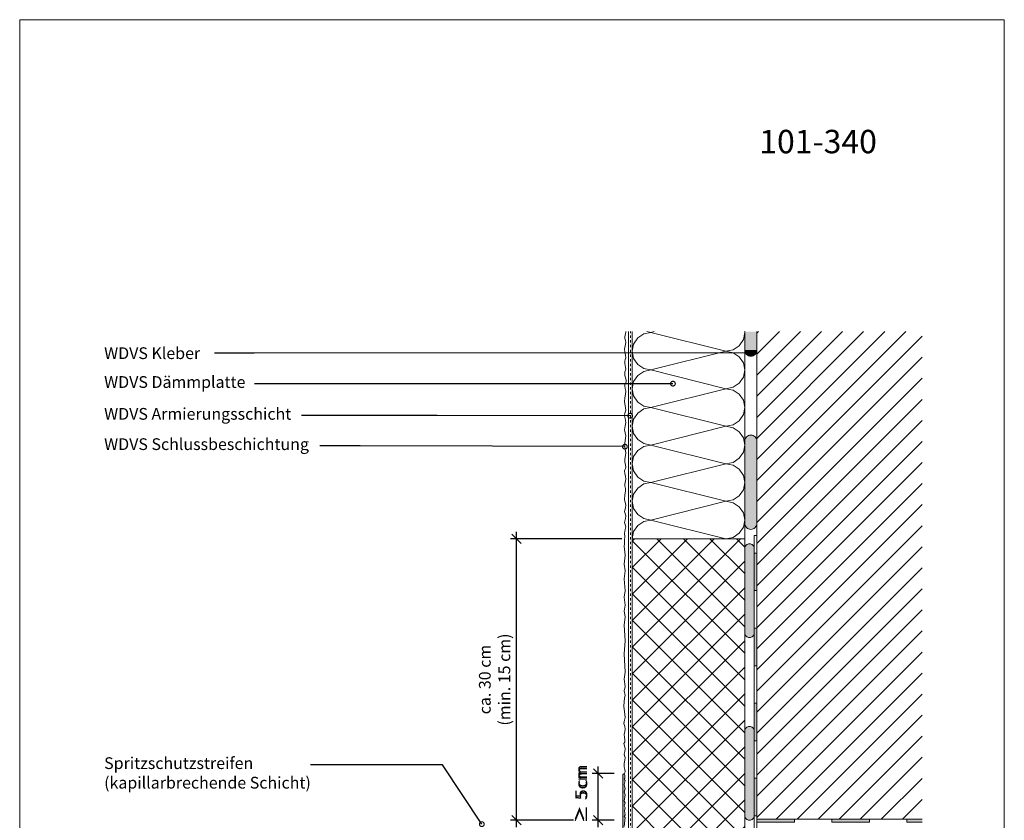
# Model space of a CAD drawing. Extents: x 0 to 210, y 0 to 297.
# Drawn here: x 0 to 210, y 126 to 297 of the extents above; entities that cross this region are included whole.
import ezdxf
from ezdxf import colors
from ezdxf.entities.mleader import LeaderData, LeaderLine
from ezdxf.math import Vec2, Vec3

# ---------------------------------------------------------------- set-up
doc = ezdxf.new("R2010")
doc.units = 0
doc.linetypes.add('JIS_02_1.2', pattern=[2.5, 1.25, -1.25])
doc.layers.get('0').update_dxf_attribs({"lineweight": 13})
doc.layers.get('Defpoints').update_dxf_attribs({"lineweight": 13})
doc.layers.add('70', color=4, linetype='Continuous')
for name, color, linetype, lineweight in [('Abdichtung Bauseits', 8, 'Continuous', 9), ('Bemaßung_Bezeichnung', 6, 'Continuous', 9), ('Layout', 7, 'Continuous', 13), ('Schlämmanstrich', 1, 'Continuous', 5), ('Schraffur', 8, 'Continuous', 5), ('Text', 1, 'Continuous', 13), ('WDVS_Armierungsgewebe', 8, 'JIS_02_1.2', 0), ('WDVS_Armierungsschicht', 1, 'Continuous', 5), ('WDVS_Dämmung', 1, 'Continuous', 5), ('WDVS_Kleber', 1, 'Continuous', 5), ('WDVS_Putz', 1, 'Continuous', 5)]:
    doc.layers.add(name, color=color, linetype=linetype, lineweight=lineweight)
doc.styles.add('Brillux', font='arial.ttf')
doc.styles.add('Brillux Überschrift', font='arialbd.ttf', dxfattribs={"height": 5})
doc.dimstyles.new('Bem 005', dxfattribs={"dimtxt": 2.5, "dimasz": 2, "dimexe": 1.25, "dimexo": 0.625, "dimtad": 1, "dimdec": 0, "dimtxsty": 'Brillux', "dimblk": 'OBLIQUE', "dimcen": 2.5, "dimdle": 1.5, "dimadec": 0, "dimazin": 0, "dimtfac": 1, "dimtdec": 0, "dimtmove": 0, "dimatfit": 2, "dimfxl": 1, "dimtfill": 1, "dimarcsym": 0})

# ---------------------------------------------------------------- blocks, each defined once
blk = doc.blocks.new('_DotSmall')
at = {"color": 0, "linetype": 'ByBlock', "const_width": 0.5}
blk.add_lwpolyline([(-0.0625, 0, 1), (0.0625, 0, 1)], format="xyb", close=True, dxfattribs=at)
blk = doc.blocks.new('_Oblique')
at = {"color": 0, "linetype": 'ByBlock', "lineweight": -2}
blk.add_line((-0.5, -0.5), (0.5, 0.5), dxfattribs=at)
blk = doc.blocks.new('*D25')
at = {"layer": 'Bemaßung_Bezeichnung', "color": 0, "lineweight": -2, "ltscale": 0.2, "transparency": 16777216}
for p, q in [((123.38, 124.77), (123.38, 137.77)), ((126.78, 136.27), (122.13, 136.27)), ((126.78, 126.27), (122.13, 126.27))]:
    blk.add_line(p, q, dxfattribs=at)
at = {"layer": 'Defpoints', "color": 0, "ltscale": 0.2, "transparency": 16777216}
for p in [(123.38, 136.27), (127.41, 136.27), (127.41, 126.27)]:
    blk.add_point(p, dxfattribs=at)
at = {"layer": 'Bemaßung_Bezeichnung', "color": 0, "lineweight": -2, "ltscale": 0.2, "transparency": 16777216, "xscale": 2, "yscale": 2, "zscale": 2}
for p, rotation in [((123.38, 136.27), 90), ((123.38, 126.27), 270)]:
    blk.add_blockref('_Oblique', p, dxfattribs=dict(at, rotation=rotation))
at = {"layer": 'Bemaßung_Bezeichnung', "color": 0, "ltscale": 0.2, "transparency": 16777216, "insert": (120.1, 131.89), "char_height": 2.5, "attachment_point": 5, "rotation": 90, "style": 'Brillux', "bg_fill": 3, "box_fill_scale": 1.1, "bg_fill_color": 256, "bg_fill_true_color": 13158600, "bg_fill_transparency": 0}
blk.add_mtext('≥  5cm', dxfattribs=at)
blk = doc.blocks.new('*D24')
at = {"layer": 'Bemaßung_Bezeichnung', "color": 0, "lineweight": -2, "ltscale": 0.2, "transparency": 16777216}
for p, q in [((123.38, 124.77), (123.38, 137.77)), ((126.78, 136.27), (122.13, 136.27)), ((126.78, 126.27), (122.13, 126.27))]:
    blk.add_line(p, q, dxfattribs=at)
at = {"layer": 'Defpoints', "color": 0, "ltscale": 0.2, "transparency": 16777216}
for p in [(123.38, 136.27), (127.41, 136.27), (127.41, 126.27)]:
    blk.add_point(p, dxfattribs=at)
at = {"layer": 'Bemaßung_Bezeichnung', "color": 0, "lineweight": -2, "ltscale": 0.2, "transparency": 16777216, "xscale": 2, "yscale": 2, "zscale": 2}
for p, rotation in [((123.38, 136.27), 90), ((123.38, 126.27), 270)]:
    blk.add_blockref('_Oblique', p, dxfattribs=dict(at, rotation=rotation))
at = {"layer": 'Bemaßung_Bezeichnung', "color": 0, "ltscale": 0.2, "transparency": 16777216, "insert": (120.1, 131.89), "char_height": 2.5, "attachment_point": 5, "rotation": 90, "style": 'Brillux', "bg_fill": 3, "box_fill_scale": 1.1, "bg_fill_color": 256, "bg_fill_true_color": 13158600, "bg_fill_transparency": 0}
blk.add_mtext('≥  5 cm', dxfattribs=at)
blk = doc.blocks.new('*D23')
at = {"layer": 'Bemaßung_Bezeichnung', "color": 0, "lineweight": -2, "ltscale": 0.2, "transparency": 16777216}
for p, q in [((105.96, 124.77), (105.96, 187.8)), ((128.41, 186.3), (104.71, 186.3)), ((118.11, 126.27), (104.71, 126.27))]:
    blk.add_line(p, q, dxfattribs=at)
at = {"layer": 'Defpoints', "color": 0, "ltscale": 0.2, "transparency": 16777216}
for p in [(105.96, 186.3), (129.03, 186.3), (118.74, 126.27)]:
    blk.add_point(p, dxfattribs=at)
at = {"layer": 'Bemaßung_Bezeichnung', "color": 0, "lineweight": -2, "ltscale": 0.2, "transparency": 16777216, "xscale": 2, "yscale": 2, "zscale": 2}
for p, rotation in [((105.96, 186.3), 90), ((105.96, 126.27), 270)]:
    blk.add_blockref('_Oblique', p, dxfattribs=dict(at, rotation=rotation))
at = {"layer": 'Bemaßung_Bezeichnung', "color": 0, "ltscale": 0.2, "transparency": 16777216, "insert": (101.61, 156.28), "char_height": 2.5, "attachment_point": 5, "rotation": 90, "style": 'Brillux', "bg_fill": 3, "box_fill_scale": 1.1, "bg_fill_color": 256, "bg_fill_true_color": 13158600, "bg_fill_transparency": 0}
blk.add_mtext('ca. 30 cm \\P(min. 15 cm) ', dxfattribs=at)
blk = doc.blocks.new('Brillux_Dichtung')
h = blk.add_hatch(color=256)
h.dxf.hatch_style = 1
h.paths.add_polyline_path([(0, 0.5), (0, -2.5), (40, -2.5), (40, 0.5)])
blk.add_lwpolyline([(0, -2.5), (40, -2.5), (40, 0.5), (0, 0.5)], close=True)
blk = doc.blocks.new('*E16')
at = {"layer": 'Abdichtung Bauseits'}
for points in [[(0.6, 0), (0.6, 133.65), (0, 133.65), (0, 0)], [(0.6, 0), (0.6, 1.86), (0, 1.86), (0, 0)]]:
    blk.add_lwpolyline(points, dxfattribs=at)
at = {"layer": 'Abdichtung Bauseits', "linetype": 'Continuous'}
for points in [[(0.14, 0), (0, 0), (0.14, 0), (0, 1.86)], [(0.6, 0), (0.14, 0), (0.6, 1.86), (0, 1.86)]]:
    blk.add_solid(points, dxfattribs=at)
at = {"layer": 'Abdichtung Bauseits', "xscale": 0.1999999974792566, "yscale": 0.1999999974792566, "zscale": 0.1999999974792566, "rotation": 90}
for p in [(0.1, 121.86), (0.1, 105.86), (0.1, 89.86), (0.1, 73.86), (0.1, 57.86), (0.1, 41.86), (0.1, 25.86), (0.1, 9.86)]:
    blk.add_blockref('Brillux_Dichtung', p, dxfattribs=at)
blk = doc.blocks.new('*U8')
at = {"layer": 'Abdichtung Bauseits'}
blk.add_blockref('Brillux_Dichtung', (0, 0), dxfattribs=at)
blk = doc.blocks.new('*E18')
at = {"layer": 'Abdichtung Bauseits'}
blk.add_lwpolyline([(35.26, 0.6), (32, 0.6), (32, 0), (35.26, 0)], dxfattribs=at)
at = {"layer": 'Abdichtung Bauseits', "linetype": 'Continuous'}
for points in [[(35.26, 0.36), (35.26, 0), (32, 0.6), (32, 0)], [(35.26, 0.6), (35.26, 0.36), (35.26, 0.6), (32, 0.6)]]:
    blk.add_solid(points, dxfattribs=at)
at = {"layer": '70', "ltscale": 0.2, "transparency": 16777216, "xscale": 0.1999999974792566, "yscale": 0.1999999974792566, "zscale": 0.1999999974792566}
for p in [(0, 0.5), (16, 0.5)]:
    blk.add_blockref('*U8', p, dxfattribs=at)

msp = doc.modelspace()

# ---------------------------------------------------------------- hatches: boundary and pattern name
at = {"layer": 'Schraffur', "ltscale": 0.2, "true_color": 0xddba99}
h = msp.add_hatch(color=31, dxfattribs=at)
h.dxf.hatch_style = 1
h.paths.add_polyline_path([(154.64, 189.61, 0.414214), (155.94, 188.31, 0.414214), (157.24, 189.61), (157.24, 207.1, 0.414214), (155.94, 208.4, 0.414214), (154.64, 207.1)])
at = {"layer": 'Schraffur', "linetype": 'Continuous', "lineweight": 9, "ltscale": 0.2, "transparency": 33554687}
h = msp.add_hatch(dxfattribs=at)
h.set_pattern_fill('BEISPIEL KARO GEDREHT 2MM', color=256, style=0, pattern_type=2)
h.set_pattern_definition([(45, (82.596, 211.3097), (2.82843, -2.82843), []), (135, (82.596, 211.3097), (-2.82843, -2.82843), [])])
h.paths.add_polyline_path([(154.64, 186.3), (130.64, 186.3), (130.64, 110.3), (154.64, 86.3)])
at = {"layer": 'Schraffur', "ltscale": 0.2, "true_color": 0xa66c37}
h = msp.add_hatch(color=35, dxfattribs=at)
h.dxf.hatch_style = 1
h.paths.add_polyline_path([(154.65, 166.25, 0.414214), (155.65, 165.25, 0.414214), (156.65, 166.25), (156.65, 184.25, 0.414214), (155.65, 185.25, 0.414214), (154.65, 184.25)])
h = msp.add_hatch(color=35, dxfattribs=at)
h.dxf.hatch_style = 1
h.paths.add_polyline_path([(154.65, 127.3, 0.414214), (155.65, 126.3, 0.414214), (156.65, 127.3), (156.65, 145.3, 0.414214), (155.65, 146.3, 0.414214), (154.65, 145.3)])
at = {"layer": 'Schraffur', "lineweight": -3, "ltscale": 0.2, "true_color": 0xa66c37}
h = msp.add_hatch(color=35, dxfattribs=at)
h.dxf.hatch_style = 1
h.paths.add_polyline_path([(128.64, 116.17), (128.95, 115.5), (129.34, 115.38), (129.34, 109.76), (156.14, 82.96), (156.14, 74.23), (156.64, 73.98), (156.64, 83.19), (129.84, 109.99), (129.84, 115.88), (129.12, 116), (128.91, 116.91), (129.12, 117.88), (128.91, 118.75), (129.12, 120.74), (128.91, 121.17), (129.12, 122.65), (128.91, 123.03), (129.12, 123.37), (128.99, 124.02), (129.12, 124.39), (128.91, 124.94), (129.12, 126.84), (128.91, 127.11), (129.12, 127.43), (128.96, 128.28), (129.12, 128.89), (128.91, 129.32), (129.12, 129.98), (128.91, 130.38), (129.12, 131.66), (128.91, 132.3), (129.12, 133.04), (128.91, 133.89), (129.12, 134.73), (128.91, 135.04), (129.04, 135.27), (129.04, 135.84), (128.94, 136.14), (128.99, 136.27), (128.64, 136.01)])

# ---------------------------------------------------------------- linework, layer by layer
at = {"layer": 'Abdichtung Bauseits', "ltscale": 0.2}
msp.add_lwpolyline([(157.24, 126.48), (192.5, 126.48)], dxfattribs=at)
at = {"layer": 'Schlämmanstrich', "ltscale": 0.2}
msp.add_lwpolyline([(128.91, 124.94), (129.12, 126.84), (128.91, 127.11), (129.12, 127.43), (128.96, 128.28), (129.12, 128.89), (128.91, 129.32), (129.12, 129.98), (128.91, 130.38), (129.12, 131.66), (128.91, 132.3), (129.12, 133.04), (128.91, 133.89), (129.12, 134.73), (128.91, 135.04), (129.04, 135.27), (129.04, 135.84), (128.94, 136.14), (128.99, 136.27), (128.64, 136.01), (128.64, 116.17)], dxfattribs=at)
at = {"layer": 'Schraffur', "linetype": 'Continuous', "ltscale": 0.2}
for p, q in [((130.64, 229.64), (130.64, 229.64)), ((130.94, 227.83), (131.81, 229.12)), ((131.81, 229.12), (133.11, 229.99)), ((133.11, 229.99), (134.64, 230.3)), ((134.64, 230.3), (133.76, 230.47)), ((134.64, 230.3), (135.34, 230.47)), ((134.64, 230.3), (150.64, 226.3)), ((154.34, 228.77), (154.64, 230.3)), ((154.64, 230.3), (154.61, 230.47)), ((157.24, 230.16), (157.55, 230.47)), ((157.24, 225.67), (162.04, 230.47)), ((157.24, 221.18), (166.53, 230.47)), ((157.24, 216.69), (171.02, 230.47)), ((157.24, 212.2), (175.51, 230.47)), ((157.24, 207.71), (180, 230.47)), ((157.24, 203.22), (184.49, 230.47)), ((157.24, 198.73), (188.98, 230.47)), ((157.24, 194.24), (192.5, 229.5)), ((130.64, 226.3), (130.94, 227.83)), ((152.17, 226.6), (153.47, 227.47)), ((153.47, 227.47), (154.34, 228.77)), ((154.64, 226.95), (154.64, 226.95)), ((130.94, 224.76), (130.64, 226.3)), ((131.81, 223.47), (130.94, 224.77)), ((134.64, 222.3), (150.64, 226.3)), ((150.64, 226.3), (152.17, 226.6)), ((152.17, 225.99), (150.64, 226.3)), ((153.47, 225.12), (152.17, 225.99)), ((154.34, 223.83), (153.47, 225.12)), ((154.64, 225.64), (154.64, 225.64)), ((157.24, 189.75), (192.5, 225.01)), ((130.64, 222.95), (130.64, 222.95)), ((133.11, 222.6), (131.81, 223.47)), ((134.64, 222.3), (133.11, 222.6)), ((154.64, 222.3), (154.34, 223.83)), ((130.64, 221.64), (130.64, 221.64)), ((130.94, 219.83), (131.81, 221.12)), ((131.81, 221.12), (133.11, 221.99)), ((133.11, 221.99), (134.64, 222.3)), ((134.64, 222.3), (150.64, 218.3)), ((153.47, 219.47), (154.34, 220.77)), ((154.34, 220.77), (154.64, 222.3)), ((157.24, 185.26), (192.5, 220.52)), ((130.64, 218.3), (130.94, 219.83)), ((150.64, 218.3), (152.17, 218.6)), ((152.17, 218.6), (153.47, 219.47)), ((154.64, 218.95), (154.64, 218.95)), ((130.94, 216.76), (130.64, 218.3)), ((131.81, 215.47), (130.94, 216.76)), ((134.64, 214.3), (150.64, 218.3)), ((152.17, 217.99), (150.64, 218.3)), ((153.47, 217.12), (152.17, 217.99)), ((154.34, 215.83), (153.47, 217.12)), ((154.64, 217.64), (154.64, 217.64)), ((130.64, 214.95), (130.64, 214.95)), ((133.11, 214.6), (131.81, 215.47)), ((134.64, 214.3), (133.11, 214.6)), ((133.11, 213.99), (134.64, 214.3)), ((134.64, 214.3), (150.64, 210.3)), ((154.64, 214.3), (154.34, 215.83)), ((154.34, 212.77), (154.64, 214.3)), ((157.24, 180.77), (192.5, 216.03)), ((130.64, 213.64), (130.64, 213.64)), ((130.94, 211.83), (131.81, 213.12)), ((131.81, 213.12), (133.11, 213.99)), ((153.47, 211.47), (154.34, 212.77)), ((130.64, 210.3), (130.94, 211.83)), ((130.94, 208.76), (130.64, 210.3)), ((134.64, 206.3), (150.64, 210.3)), ((150.64, 210.3), (152.17, 210.6)), ((152.17, 209.99), (150.64, 210.3)), ((152.17, 210.6), (153.47, 211.47)), ((154.64, 210.95), (154.64, 210.95)), ((157.24, 176.28), (192.5, 211.54)), ((131.81, 207.47), (130.94, 208.76)), ((153.47, 209.12), (152.17, 209.99)), ((154.34, 207.83), (153.47, 209.12)), ((154.64, 209.64), (154.64, 209.64)), ((130.64, 206.95), (130.64, 206.95)), ((133.11, 206.6), (131.81, 207.47)), ((131.81, 205.12), (133.11, 205.99)), ((134.64, 206.3), (133.11, 206.6)), ((133.11, 205.99), (134.64, 206.3)), ((134.64, 206.3), (150.64, 202.3)), ((154.64, 206.3), (154.34, 207.83)), ((154.34, 204.76), (154.64, 206.3)), ((157.24, 171.79), (192.5, 207.05)), ((130.64, 205.64), (130.64, 205.64)), ((130.64, 202.3), (130.94, 203.83)), ((130.94, 203.83), (131.81, 205.12)), ((153.47, 203.47), (154.34, 204.76)), ((130.94, 200.76), (130.64, 202.3)), ((134.64, 198.3), (150.64, 202.3)), ((150.64, 202.3), (152.17, 202.6)), ((152.17, 201.99), (150.64, 202.3)), ((152.17, 202.6), (153.47, 203.47)), ((153.47, 201.12), (152.17, 201.99)), ((154.64, 202.95), (154.64, 202.95)), ((154.64, 201.64), (154.64, 201.64)), ((157.24, 167.3), (192.5, 202.56)), ((131.81, 199.47), (130.94, 200.76)), ((154.34, 199.83), (153.47, 201.12)), ((154.64, 198.3), (154.34, 199.83)), ((130.64, 198.95), (130.64, 198.95)), ((130.64, 197.64), (130.64, 197.64)), ((133.11, 198.6), (131.81, 199.47)), ((131.81, 197.12), (133.11, 197.99)), ((134.64, 198.3), (133.11, 198.6)), ((133.11, 197.99), (134.64, 198.3)), ((134.64, 198.3), (150.64, 194.3)), ((154.34, 196.76), (154.64, 198.3)), ((157.24, 162.81), (192.5, 198.07)), ((130.64, 194.3), (130.94, 195.83)), ((130.94, 195.83), (131.81, 197.12)), ((152.17, 194.6), (153.47, 195.47)), ((153.47, 195.47), (154.34, 196.76)), ((130.94, 192.76), (130.64, 194.3)), ((134.64, 190.3), (150.64, 194.3)), ((150.64, 194.3), (152.17, 194.6)), ((152.17, 193.99), (150.64, 194.3)), ((153.47, 193.12), (152.17, 193.99)), ((154.64, 194.95), (154.64, 194.95)), ((154.64, 193.64), (154.64, 193.64)), ((157.24, 158.32), (192.5, 193.58)), ((131.81, 191.47), (130.94, 192.76)), ((133.11, 190.6), (131.81, 191.47)), ((154.34, 191.83), (153.47, 193.12)), ((154.64, 190.3), (154.34, 191.83)), ((130.64, 190.95), (130.64, 190.95)), ((130.64, 189.64), (130.64, 189.64)), ((130.94, 187.83), (131.81, 189.12)), ((131.81, 189.12), (133.11, 189.99)), ((134.64, 190.3), (133.11, 190.6)), ((133.11, 189.99), (134.64, 190.3)), ((134.64, 190.3), (150.64, 186.3)), ((154.34, 188.76), (154.64, 190.3)), ((157.24, 153.83), (192.5, 189.09)), ((130.64, 186.3), (130.94, 187.83)), ((152.17, 186.6), (153.47, 187.47)), ((153.47, 187.47), (154.34, 188.76)), ((154.64, 186.95), (154.64, 186.95)), ((150.64, 186.3), (152.17, 186.6)), ((150.64, 186.3), (150.64, 186.3)), ((150.64, 186.3), (150.64, 186.3)), ((157.24, 149.34), (192.5, 184.6)), ((157.24, 144.85), (192.5, 180.11)), ((157.24, 140.36), (192.5, 175.62)), ((157.24, 135.87), (192.5, 171.13)), ((157.24, 131.38), (192.5, 166.64)), ((157.24, 126.89), (192.5, 162.15)), ((161.32, 126.48), (192.5, 157.66)), ((165.81, 126.48), (192.5, 153.17)), ((170.3, 126.48), (192.5, 148.68)), ((174.79, 126.48), (192.5, 144.19)), ((179.28, 126.48), (192.5, 139.7)), ((183.77, 126.48), (192.5, 135.21)), ((188.26, 126.48), (192.5, 130.72))]:
    msp.add_line(p, q, dxfattribs=at)
at = {"layer": 'Schraffur', "ltscale": 0.2}
msp.add_lwpolyline([(157.24, 230.47), (157.24, 126.48), (192.5, 126.48)], dxfattribs=at)
at = {"layer": 'Schraffur', "color": 31, "linetype": 'Continuous', "ltscale": 0.2, "true_color": 0xddba99}
for points in [[(154.64, 230.47), (156.65, 230.47), (154.64, 226.53), (157.24, 226.53)], [(156.65, 230.47), (157.24, 230.47), (156.65, 230.47), (157.24, 226.53)], [(154.64, 226.53), (157.22, 226.27), (154.67, 226.27)], [(154.64, 226.53), (157.24, 226.53), (157.22, 226.27)], [(154.67, 226.27), (157.14, 226.03), (154.74, 226.03)], [(154.67, 226.27), (157.22, 226.27), (157.14, 226.03)], [(154.74, 226.03), (157.02, 225.8), (154.86, 225.8)], [(154.74, 226.03), (157.14, 226.03), (157.02, 225.8)], [(154.86, 225.8), (156.86, 225.61), (155.02, 225.61)], [(154.86, 225.8), (157.02, 225.8), (156.86, 225.61)], [(155.02, 225.61), (156.66, 225.45), (155.22, 225.45)], [(155.02, 225.61), (156.86, 225.61), (156.66, 225.45)], [(155.22, 225.45), (156.44, 225.33), (155.44, 225.33)], [(155.22, 225.45), (156.66, 225.45), (156.44, 225.33)], [(155.44, 225.33), (156.19, 225.25), (155.69, 225.25)], [(155.44, 225.33), (156.44, 225.33), (156.19, 225.25)], [(155.69, 225.25), (156.19, 225.25), (155.94, 225.23)]]:
    msp.add_solid(points, dxfattribs=at)
at = {"layer": 'WDVS_Armierungsgewebe', "ltscale": 0.4}
msp.add_lwpolyline([(156.64, 83.71), (130.24, 110.13), (130.24, 230.47)], dxfattribs=at)
at = {"layer": 'WDVS_Dämmung', "ltscale": 0.2}
msp.add_lwpolyline([(154.64, 230.47), (154.64, 186.3), (130.64, 186.3), (130.64, 230.47)], dxfattribs=at)
msp.add_lwpolyline([(154.64, 186.3), (130.64, 186.3), (130.64, 110.3), (154.64, 86.3)], close=True, dxfattribs=at)
at = {"layer": 'WDVS_Kleber', "ltscale": 0.2}
msp.add_lwpolyline([(154.64, 230.47), (154.64, 226.53, 0.414214), (155.94, 225.23), (155.94, 225.23, 0.414214), (157.24, 226.53), (157.24, 230.47)], format="xyb", dxfattribs=at)
for points in [[(155.94, 188.31), (155.94, 188.31, 0.414214), (157.24, 189.61), (157.24, 207.1, 0.414214), (155.94, 208.4), (155.94, 208.4, 0.414214), (154.64, 207.1), (154.64, 189.61, 0.414214)], [(155.65, 185.25), (155.65, 185.25, -0.414214), (156.65, 184.25), (156.65, 166.25, -0.414214), (155.65, 165.25), (155.65, 165.25, -0.414214), (154.65, 166.25), (154.65, 184.25, -0.414214)], [(155.65, 146.3), (155.65, 146.3, -0.414214), (156.65, 145.3), (156.65, 127.3, -0.414214), (155.65, 126.3), (155.65, 126.3, -0.414214), (154.65, 127.3), (154.65, 145.3, -0.414214)]]:
    msp.add_lwpolyline(points, format="xyb", close=True, dxfattribs=at)

# ---------------------------------------------------------------- block references
at = {"layer": '70', "ltscale": 0.2}
msp.add_blockref('*E18', (157.24, 125.88), dxfattribs=at)
at = {"layer": 'Abdichtung Bauseits', "ltscale": 0.2}
msp.add_blockref('*E16', (156.64, 53.38), dxfattribs=at)

# ---------------------------------------------------------------- texts
at = {"layer": 'Text', "transparency": 33554687, "insert": (157.74, 273.51), "char_height": 5, "width": 52.0813, "attachment_point": 1, "line_spacing_factor": 0.999868, "style": 'Brillux Überschrift'}
msp.add_mtext('101-340', dxfattribs=at)

# ---------------------------------------------------------------- dimensions: what is measured, and where the dimension line sits
at = {"layer": 'Bemaßung_Bezeichnung', "ltscale": 0.2}
dim = msp.add_linear_dim(base=(123.38, 136.27), p1=(127.41, 126.27), p2=(127.41, 136.27), angle=90, text='≥  5cm', dimstyle='Bem 005', dxfattribs=at)
dim.commit()
dim.dimension.update_dxf_attribs({"geometry": '*D25', "text_midpoint": (120.1, 131.89), "dimtype": 160})

# ---------------------------------------------------------------- leaders
ml = msp.add_multileader_mtext('Standard', dxfattribs=at)
ml.set_content('WDVS Kleber', color=1, style='Brillux')
ml.set_leader_properties()
ml.set_arrow_properties(name='DOTSMALL')
ml.build(insert=Vec2(0, 0))
ml.multileader.update_dxf_attribs({"arrow_head_size": 2, "scale": 5})
ctx = ml.context
ctx.base_point, ctx.scale, ctx.char_height, ctx.arrow_head_size, ctx.plane_origin = Vec3(16.01, 225.86), 5, 2.5, 2, Vec3(128.16, 225.94)
notes = []
notes.append((ctx, [(0, (1, 1, 0), (49.98, 225.86), (-1, 0), 8.42, [(0, [(156.12, 225.94)], 0, [])])]))
ctx.mtext.insert, ctx.mtext.flow_direction = Vec3(18.01, 227.13), 5
ml = msp.add_multileader_mtext('Standard', dxfattribs=at)
ml.set_content('WDVS Dämmplatte', color=1, style='Brillux')
ml.set_leader_properties()
ml.set_arrow_properties(name='DOTSMALL')
ml.build(insert=Vec2(0, 0))
ml.multileader.update_dxf_attribs({"arrow_head_size": 2, "scale": 5})
ctx = ml.context
ctx.base_point, ctx.scale, ctx.char_height, ctx.arrow_head_size, ctx.plane_origin = Vec3(16.01, 219.38), 5, 2.5, 2, Vec3(160.79, 219.38)
notes.append((ctx, [(0, (1, 1, 0), (61.69, 219.38), (-1, 0), 11.6, [(0, [(139.32, 219.38)], 0, [])])]))
ctx.mtext.insert, ctx.mtext.flow_direction = Vec3(18.01, 220.98), 5
ml = msp.add_multileader_mtext('Standard', dxfattribs=at)
ml.set_content('WDVS Armierungsschicht', color=1, style='Brillux')
ml.set_leader_properties()
ml.set_arrow_properties(name='DOTSMALL')
ml.build(insert=Vec2(0, 0))
ml.multileader.update_dxf_attribs({"arrow_head_size": 2, "scale": 5})
ctx = ml.context
ctx.base_point, ctx.scale, ctx.char_height, ctx.arrow_head_size, ctx.plane_origin = Vec3(16.01, 212.57), 5, 2.5, 2, Vec3(160.59, 212.57)
notes.append((ctx, [(0, (1, 1, 0), (89.06, 212.57), (-1, 0), 28.95, [(0, [(130.2, 212.54)], 0, [])])]))
ctx.mtext.insert, ctx.mtext.flow_direction = Vec3(18.01, 214.19), 5
ml = msp.add_multileader_mtext('Standard', dxfattribs=at)
ml.set_content('WDVS Schlussbeschichtung', color=1, style='Brillux')
ml.set_leader_properties()
ml.set_arrow_properties(name='DOTSMALL')
ml.build(insert=Vec2(0, 0))
ml.multileader.update_dxf_attribs({"arrow_head_size": 2, "scale": 5})
ctx = ml.context
ctx.base_point, ctx.scale, ctx.char_height, ctx.arrow_head_size, ctx.plane_origin = Vec3(16.01, 206.11), 5, 2.5, 2, Vec3(127.95, 206.11)
notes.append((ctx, [(0, (1, 1, 0), (72.59, 206.11), (-1, 0), 8.6, [(0, [(129.08, 205.95)], 0, [])])]))
ctx.mtext.insert, ctx.mtext.flow_direction = Vec3(18.01, 207.73), 5
ml = msp.add_multileader_mtext('Standard', dxfattribs=at)
ml.set_content('Spritzschutzstreifen\\P(kapillarbrechende Schicht)', color=1, style='Brillux')
ml.set_leader_properties()
ml.set_arrow_properties(name='DOTSMALL')
ml.build(insert=Vec2(0, 0))
ml.multileader.update_dxf_attribs({"arrow_head_size": 2, "scale": 5})
ctx = ml.context
ctx.base_point, ctx.scale, ctx.char_height, ctx.arrow_head_size, ctx.plane_origin = Vec3(16.01, 138.09), 5, 2.5, 2, Vec3(136.59, 129.32)
notes.append((ctx, [(0, (1, 1, 0), (90.19, 138.09), (-1, 0), 28.2, [(0, [(98.57, 125.45)], 0, [])])]))
ctx.mtext.insert, ctx.mtext.flow_direction = Vec3(18.01, 139.7), 5
for ctx, leaders in notes:
    for number, flags, end, landing, length, lines in leaders:
        leader = LeaderData()
        leader.index, (leader.has_last_leader_line, leader.has_dogleg_vector, leader.attachment_direction) = number, flags
        leader.last_leader_point, leader.dogleg_vector, leader.dogleg_length = Vec3(end), Vec3(landing), length
        for number, points, colour, breaks in lines:
            line = LeaderLine()
            line.index, line.vertices, line.color, line.breaks = number, Vec3.list(points), colors.encode_raw_color(colour), breaks
            leader.lines.append(line)
        ctx.leaders.append(leader)

# ---------------------------------------------------------------- next in the draw order: dimensions: what is measured, and where the dimension line sits
dim = msp.add_linear_dim(base=(123.38, 136.27), p1=(127.41, 126.27), p2=(127.41, 136.27), angle=90, text='≥  5 cm', dimstyle='Bem 005', dxfattribs=at)
dim.commit()
dim.dimension.update_dxf_attribs({"geometry": '*D24', "text_midpoint": (120.1, 131.89), "dimtype": 160})

# ---------------------------------------------------------------- next in the draw order: dimensions: what is measured, and where the dimension line sits
dim = msp.add_linear_dim(base=(105.96, 186.3), p1=(118.74, 126.27), p2=(129.03, 186.3), angle=90, text='ca. 30 cm \\P(min. 15 cm) ', dimstyle='Bem 005', dxfattribs=at)
dim.commit()
dim.dimension.update_dxf_attribs({"geometry": '*D23', "text_midpoint": (101.61, 156.28)})

# ---------------------------------------------------------------- next in the draw order: linework, layer by layer
at = {"layer": 'Layout', "color": 4}
msp.add_lwpolyline([(0, 297), (210, 297), (210, 0), (0, 0)], close=True, dxfattribs=at)
at = {"layer": 'WDVS_Armierungsschicht', "ltscale": 0.2}
msp.add_lwpolyline([(129.84, 230.47), (129.84, 109.96), (156.64, 83.16), (156.64, 84.3), (130.64, 110.3), (130.64, 230.47)], dxfattribs=at)
at = {"layer": 'WDVS_Putz', "ltscale": 0.2}
for points in [[(128.91, 124.94), (129.12, 126.84), (128.91, 127.11), (129.12, 127.43), (128.96, 128.28), (129.12, 128.89), (128.91, 129.32), (129.12, 129.98), (128.91, 130.38), (129.12, 131.66), (128.91, 132.28), (129.12, 133.01), (128.91, 133.89), (129.12, 134.73), (128.91, 135.04), (129.04, 135.27), (129.04, 135.84), (128.94, 136.14), (129.12, 136.59), (129.09, 137.13), (128.94, 137.67), (128.93, 138.41), (129.07, 139.1), (129.12, 139.64), (128.96, 140), (128.91, 140.36), (129.07, 140.94), (129.13, 141.5), (128.97, 142.18), (128.88, 142.62), (129.06, 142.95), (129.09, 143.35), (128.97, 143.97), (128.93, 144.56), (129.06, 145.17), (129.15, 145.71), (129.05, 146.27), (128.88, 146.91), (128.97, 147.6), (129.13, 148.16), (129.07, 148.86), (128.87, 150.59), (129.02, 152.35), (129.13, 152.86), (128.91, 153.88), (129.13, 154.79), (128.92, 156.37), (129.13, 157.84), (128.91, 161.8), (129.13, 164.52), (128.91, 167.9), (129.13, 169.67), (128.91, 170.83), (129.13, 172.11), (128.91, 173.82), (129.13, 175.18), (129.01, 176.9), (128.94, 177.73), (129.13, 179.47), (128.91, 180.87), (129.13, 182.79), (128.91, 184.71), (128.98, 185.21), (128.99, 185.96), (129.09, 186.81), (129.02, 187.44), (129.14, 188.26), (129.25, 188.83), (129.02, 189.8), (129.18, 190.64), (129.25, 191.21), (129.02, 192.09), (129.18, 192.87), (129.25, 193.5), (129.02, 194.71), (129.08, 195.64), (129.23, 196.49), (129.24, 197.03), (129.04, 197.56), (129.03, 197.96), (129.25, 198.98), (129.22, 199.6), (129.07, 200.21), (129.02, 200.76), (129.08, 200.99), (129.23, 201.28), (129.25, 201.67), (129.03, 202.68), (129.04, 203.3), (129.22, 204.06), (129.25, 204.63), (129.16, 205.35), (129.04, 205.99), (129.03, 206.64), (129.23, 207.81), (129.28, 208.23), (129.12, 208.89), (129.02, 209.53), (129.17, 210.36), (129.26, 211.08), (129.13, 211.93), (129.02, 212.49), (129.06, 213.06), (129.25, 213.76), (129.15, 214.7), (129.02, 215.5), (129.07, 216.34), (129.24, 217.17), (129.25, 217.77), (129.14, 218.32), (129.03, 218.94), (129.03, 219.25), (129.2, 219.43), (129.35, 219.74), (129.33, 220.16), (129.07, 221.09), (129.03, 221.44), (129.09, 221.88), (129.25, 222.45), (129.24, 222.86), (129.04, 223.65), (129.03, 224.09), (129.15, 224.54), (129.25, 224.9), (129.22, 225.49), (129.05, 226.19), (129.02, 226.77), (129.11, 227.44), (129.25, 228.18), (129.23, 228.58), (129.04, 228.98), (129.04, 229.43), (129.18, 229.93), (129.25, 230.36), (129.25, 230.47)], [(129.84, 230.47), (129.84, 185.5), (129.84, 185.5), (129.84, 115.88)]]:
    msp.add_lwpolyline(points, dxfattribs=at)

doc.saveas('drawing.dxf')
